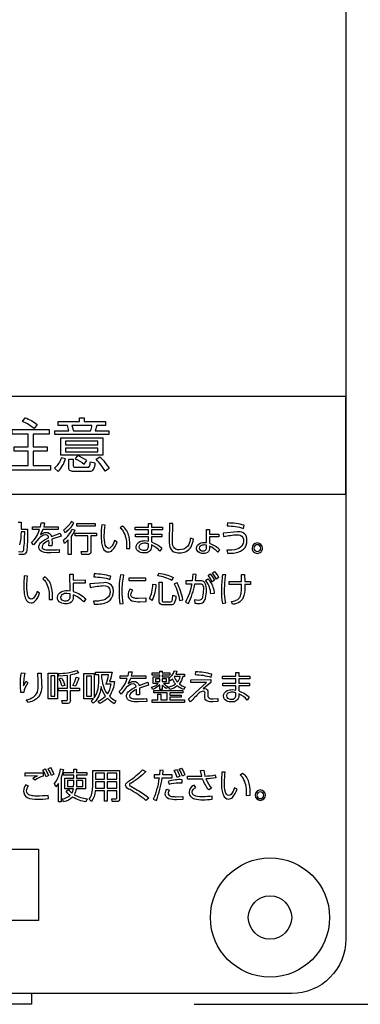
# Model space of a CAD drawing. Extents: x 0 to 12600, y 0 to 8910.
# Drawn here: x 11005 to 11193, y 2231 to 2775 of the extents above; entities that cross this region are included whole.
import ezdxf

# ---------------------------------------------------------------- set-up
doc = ezdxf.new("R2010")
doc.units = 0
doc.header["$LTSCALE"] = 9
doc.linetypes.add('HIDDEN2', pattern=[4.7625, 3.175, -1.5875])
doc.layers.get('DEFPOINTS').update_dxf_attribs({"linetype": 'CONTINUOUS'})
for name, color, linetype in [('P004', 41, 'CONTINUOUS'), ('P015', 111, 'CONTINUOUS'), ('P020', 121, 'CONTINUOUS'), ('P_2DIM', 6, 'CONTINUOUS')]:
    doc.layers.add(name, color=color, linetype=linetype)
doc.styles.add('BIGFONT', font='simplex.shx', dxfattribs={"bigfont": 'bigfont.shx'})
doc.dimstyles.new('DIMBIGFONT$0', dxfattribs={"dimscale": 30, "dimtxt": 3, "dimasz": 2, "dimexe": 1.5, "dimexo": 3, "dimgap": 0.75, "dimtad": 1, "dimdec": 1, "dimdsep": 46, "dimtxsty": 'BIGFONT', "dimsah": 1, "dimcen": 0, "dimclrt": 230, "dimadec": 1, "dimazin": 2, "dimtfac": 0.6, "dimtdec": 1, "dimtofl": 0, "dimtmove": 2, "dimatfit": 3, "dimfxl": 1, "dimtvp": 1, "dimtolj": 1, "dimarcsym": 0})

# ---------------------------------------------------------------- blocks, each defined once
blk = doc.blocks.new('A$C650A50A6')
at = {"layer": 'P020'}
for radius in [5.5, 2]:
    blk.add_circle((5.5, 5.5), radius, dxfattribs=at)
blk = doc.blocks.new('*D65')
at = {"layer": 'DEFPOINTS', "color": 0}
for p in [(11185.18, 4282.83), (11011.17, 2230.83), (11434.22, 2230.83)]:
    blk.add_point(p, dxfattribs=at)
at = {"layer": 'P_2DIM', "color": 0, "lineweight": -2}
for p, q in [((11275.18, 4282.83), (11479.22, 4282.83)), ((11434.22, 4222.83), (11434.22, 2290.83)), ((11101.17, 2230.83), (11479.22, 2230.83))]:
    blk.add_line(p, q, dxfattribs=at)
at = {"layer": 'P_2DIM', "color": 0}
for points in [[(11444.22, 4222.83), (11424.22, 4222.83), (11434.22, 4282.83)], [(11424.22, 2290.83), (11444.22, 2290.83), (11434.22, 2230.83)]]:
    blk.add_solid(points, dxfattribs=at)
at = {"layer": 'P_2DIM', "color": 230, "insert": (11366.72, 3256.83), "char_height": 90, "attachment_point": 5, "rotation": 90, "style": 'BIGFONT'}
blk.add_mtext('\\A1;342', dxfattribs=at)

msp = doc.modelspace()

# ---------------------------------------------------------------- linework, layer by layer
at = {"layer": 'P004'}
msp.add_lwpolyline([(10819.17, 2230.827), (10819.17, 2236.827), (10675.17, 2236.827, -0.4142136), (10645.17, 2266.827), (10645.17, 4246.827, -0.4142136), (10675.17, 4276.827), (10819.17, 4276.827), (10819.17, 4282.827), (11011.17, 4282.827), (11011.17, 4276.827), (11155.17, 4276.827, -0.4142136), (11185.17, 4246.827), (11185.17, 2266.827, -0.4142136), (11155.17, 2236.827), (11011.17, 2236.827), (11011.17, 2230.827)], format="xyb", close=True, dxfattribs=at)
at = {"layer": 'P015'}
msp.add_line((11011.17, 2236.827), (10819.17, 2236.827), dxfattribs=at)
for points in [[(11185.176, 4108.823), (11185.176, 2566.829), (10645.168, 2566.829), (10645.168, 2512.829), (11185.176, 2512.829), (11185.176, 2566.829), (10645.17, 2566.829), (10645.17, 4108.823)], [(11053.914, 2545.791), (11024.045, 2545.791), (11024.045, 2547.949), (11031.796, 2547.949), (11030.986, 2550.926), (11025.851, 2550.926), (11025.851, 2553.059), (11037.609, 2553.059), (11037.609, 2555.093), (11040.321, 2555.093), (11040.321, 2553.059), (11052.173, 2553.059), (11052.173, 2550.926), (11047.262, 2550.926), (11046.423, 2547.949), (11053.914, 2547.949)], [(11019.849, 2536.622), (11012.064, 2536.622), (11012.064, 2528.675), (11021.656, 2528.675), (11021.656, 2526.154), (10998.888, 2526.154), (10998.888, 2528.675), (11009.319, 2528.675), (11009.319, 2536.622), (11001.568, 2536.622), (11001.568, 2539.136), (11009.319, 2539.136), (11009.319, 2545.982), (11000.472, 2545.982), (11000.472, 2548.569), (11020.978, 2548.569), (11020.978, 2545.982), (11012.064, 2545.982), (11012.064, 2539.136), (11019.849, 2539.136)], [(11050.557, 2534.356), (11027.435, 2534.356), (11027.435, 2544.112), (11050.557, 2544.112)], [(11047.94, 2542.112), (11030.019, 2542.112), (11030.019, 2540.169), (11047.94, 2540.169)], [(11047.94, 2538.367), (11030.019, 2538.367), (11030.019, 2536.357), (11047.94, 2536.357)], [(11046.328, 2495.144), (11036.17, 2495.144), (11036.17, 2496.657), (11046.328, 2496.657)], [(11074.287, 2464.994), (11065.18, 2464.994), (11065.18, 2466.698), (11074.287, 2466.698)], [(11025.442, 2399.758), (11020.307, 2399.758), (11020.307, 2413.929), (11025.442, 2413.929)], [(11021.78, 2412.475), (11021.78, 2401.213), (11023.988, 2401.213), (11023.988, 2412.475)], [(11041.582, 2412.334), (11041.582, 2401.271), (11044.389, 2401.271), (11044.389, 2412.334)], [(11082.113, 2410.804), (11079.806, 2410.804), (11079.806, 2409.291), (11082.113, 2409.291)], [(11083.448, 2410.804), (11083.448, 2409.291), (11085.776, 2409.291), (11085.776, 2410.804)], [(11095.871, 2397.765), (11077.966, 2397.765), (11077.966, 2399.104), (11081.046, 2399.104), (11081.046, 2402.222), (11082.654, 2402.222), (11082.654, 2399.104), (11086.164, 2399.104), (11086.164, 2403.074), (11078.798, 2403.074), (11078.798, 2404.396), (11094.962, 2404.396), (11094.962, 2403.074), (11087.772, 2403.074), (11087.772, 2401.718), (11094.032, 2401.718), (11094.032, 2400.56), (11087.772, 2400.56), (11087.772, 2399.104), (11095.871, 2399.104)], [(11046.568, 2358.541), (11046.568, 2355.25), (11051.537, 2355.25), (11051.537, 2358.541)], [(11058.309, 2358.541), (11053.071, 2358.541), (11053.071, 2355.25), (11058.309, 2355.25)], [(11031.11, 2354.481), (11031.11, 2351.339), (11034.467, 2351.339), (11034.525, 2352.968), (11034.525, 2354.481)], [(11036.021, 2351.339), (11039.494, 2351.339), (11039.494, 2354.481), (11036.08, 2354.481), (11036.08, 2352.968)], [(11046.568, 2353.778), (11046.568, 2351.355), (11046.546, 2350.347), (11051.537, 2350.347), (11051.537, 2353.778)], [(11058.309, 2353.778), (11053.071, 2353.778), (11053.071, 2350.347), (11058.309, 2350.347)], [(11015.078, 2277.115), (10815.222, 2277.115), (10815.222, 2316.55), (11015.078, 2316.55)]]:
    msp.add_lwpolyline(points, close=True, dxfattribs=at)
for points in [[(11006.057, 2553.092), (11007.575, 2555.159, -0.0797405), (11014.259, 2551.438), (11012.514, 2549.215, 0.0838458)], [(11044.617, 2550.926), (11033.537, 2550.926), (11034.376, 2547.949), (11043.839, 2547.949, 0.0425733)], [(11029.953, 2532.454), (11027.564, 2533, -0.1415845), (11023.917, 2527.345), (11025.819, 2525.41, 0.1342953)], [(11043.204, 2528.282, 0.0629257), (11043.744, 2530.801), (11046.262, 2530.123, -0.1304947), (11045.138, 2526.25, -0.2676677), (11043.227, 2525.443), (11034.347, 2525.443, -0.1951752), (11032.336, 2525.998, -0.2271497), (11031.73, 2527.642), (11031.73, 2532.322), (11034.281, 2532.322), (11034.281, 2528.577, 0.532554), (11035.025, 2527.767), (11042.226, 2527.767, 0.3612926)], [(11040.354, 2529.412), (11041.677, 2531.512, 0.0644801), (11036.576, 2534.265), (11035.248, 2532.488, -0.0673733)], [(11046.972, 2532.165), (11048.974, 2533.521, -0.0597484), (11054.109, 2527.089), (11051.88, 2525.542, 0.0612158)], [(11018.948, 2490.323, 0.2030251), (11015.111, 2488.348), (11012.321, 2484.779), (11011.121, 2486.078, 0.1307299), (11015.615, 2493.362), (11011.626, 2493.362), (11011.626, 2494.912), (11016.083, 2494.912), (11016.488, 2497.083), (11018.348, 2497.005), (11017.864, 2494.912), (11025.942, 2494.912), (11025.942, 2493.362), (11017.402, 2493.362), (11016.12, 2490.575, -0.1597003), (11019.22, 2491.717, -0.3812997), (11022.164, 2489.451), (11027.009, 2491.291), (11027.472, 2489.605), (11022.395, 2487.922), (11022.474, 2485.711), (11022.416, 2484.238), (11020.733, 2484.238), (11020.829, 2486.098), (11020.792, 2487.26, 0.1098448), (11017.571, 2485.147, 0.1845597), (11016.954, 2483.734, 0.2548858), (11017.518, 2482.581, 0.1245609), (11019.075, 2482.101, 0.0216889), (11021.234, 2482.027, 0.0285778), (11026.348, 2482.299), (11026.406, 2480.633), (11021.775, 2480.439, -0.1013561), (11017.174, 2480.993, -0.3101294), (11015.211, 2483.557, -0.1472268), (11015.817, 2485.419, -0.0894062), (11017.556, 2487.122, -0.0498083), (11020.598, 2488.795, 0.4037268)], [(11033.769, 2493.615), (11035.145, 2492.915, -0.0494974), (11033.091, 2489.542), (11033.091, 2479.509), (11031.446, 2479.509), (11031.446, 2487.587), (11029.374, 2485.689), (11028.754, 2487.471, 0.123691)], [(11034.582, 2497.046), (11033.206, 2497.683, -0.1407158), (11028.812, 2493.147), (11029.664, 2491.601, 0.1244723)], [(11051.83, 2495.686), (11049.99, 2495.843, 0.018084), (11049.681, 2490.299, 0.037178), (11049.963, 2485.994, 0.0713868), (11050.791, 2483.038, 0.3129136), (11053.691, 2480.923, 0.2019178), (11055.861, 2481.853, 0.1071089), (11058.478, 2486.367), (11057.044, 2487.182, -0.1059628), (11055.066, 2483.513, -0.1994457), (11053.827, 2482.899, -0.3030872), (11051.987, 2484.753, -0.0817482), (11051.426, 2490.146, -0.0366892)], [(11063.765, 2484.739), (11063.687, 2482.762), (11065.605, 2482.841, 0.0697388), (11065.112, 2489.449, 0.1742232), (11061.574, 2495.26), (11060.24, 2494.234, -0.0719217), (11061.836, 2492.491, -0.141054)], [(11073.605, 2480.419, -0.1231823), (11070.719, 2480.996, -0.2778009), (11069.012, 2483.677, -0.303647), (11071.13, 2486.632, -0.1084679), (11073.894, 2487.182), (11075.834, 2486.987), (11075.834, 2489.278), (11068.76, 2489.278), (11068.76, 2490.749), (11075.834, 2490.749), (11075.834, 2493.152), (11068.47, 2493.152), (11068.47, 2494.643), (11075.834, 2494.643), (11075.834, 2496.677), (11077.536, 2496.677), (11077.536, 2494.643), (11083.716, 2494.643), (11083.716, 2493.152), (11077.536, 2493.152), (11077.536, 2490.749), (11083.349, 2490.749), (11083.349, 2489.278), (11077.536, 2489.278), (11077.536, 2486.561, -0.0921155), (11083.328, 2483.036), (11082.188, 2481.369, 0.1050196), (11077.536, 2484.817), (11077.536, 2483.714, -0.4593196)], [(11092.944, 2482.147, -0.3115454), (11089.722, 2483.71, -0.1377416), (11089.186, 2487.223), (11089.438, 2496.599), (11087.483, 2496.599), (11087.346, 2487.397, 0.0523703), (11087.589, 2484.299, 0.2513121), (11089.953, 2481.052, 0.1152933), (11093.002, 2480.481, 0.2970291), (11099.475, 2483.839, 0.0894476), (11100.774, 2487.98), (11099.145, 2488.579, -0.0237674), (11098.612, 2486.194, -0.0922346), (11097.556, 2484.031, -0.2267444)], [(11104.544, 2485.733, -0.0983972), (11107.029, 2486.194), (11108.055, 2486.098), (11108.038, 2493.421), (11109.683, 2493.421), (11109.683, 2490.766), (11114.933, 2490.766), (11114.933, 2489.216), (11109.683, 2489.216), (11109.666, 2485.748, -0.1015761), (11115.302, 2482.321), (11114.276, 2480.906, 0.0978753), (11109.646, 2484.123), (11109.646, 2482.745, -0.352446), (11107.677, 2480.239, -0.0643853), (11106.33, 2480.071, -0.2725855), (11102.71, 2481.851, -0.1122244), (11102.436, 2482.999, -0.3166971)], [(11128.481, 2493.945), (11128.944, 2495.653, 0.0690584), (11119.684, 2496.951), (11119.469, 2495.321, -0.0763137)], [(11042.235, 2479.509), (11038.904, 2479.509), (11038.613, 2481.271), (11041.751, 2481.233, 0.5111973), (11042.334, 2481.775), (11042.334, 2489.757), (11035.356, 2489.757), (11035.356, 2491.328), (11047.084, 2491.328), (11047.084, 2489.757), (11043.963, 2489.757), (11043.963, 2481.097, -0.5119476)], [(11128.203, 2485.261, -0.218623), (11124.872, 2482.498, -0.0807172), (11119.275, 2481.853), (11119.762, 2480.15, 0.0209166), (11122.952, 2480.344, 0.065325), (11126.334, 2481.146, 0.0897933), (11128.5, 2482.459, 0.2095299), (11130.399, 2487.239, 0.0414539), (11130.327, 2488.363, 0.266095), (11128.29, 2491.528, 0.1248699), (11125.108, 2492.105), (11117.298, 2491.387), (11117.513, 2489.488, -0.0306603), (11125.086, 2490.477, -0.0802821), (11126.722, 2490.254, -0.3206131), (11128.518, 2487.104, -0.0917684)], [(11073.894, 2485.748, 0.1459295), (11071.485, 2485.154, 0.2556183), (11070.641, 2483.734, 0.2161509), (11071.232, 2482.528, 0.1822762), (11073.389, 2481.932, 0.206488), (11075.298, 2482.472, 0.2163543), (11075.834, 2484.061), (11075.834, 2485.474, 0.0718775)], [(11108.055, 2484.644), (11106.951, 2484.779, 0.1472009), (11104.677, 2484.191, 0.2538519), (11104.007, 2482.999, 0.2440366), (11104.583, 2481.931, 0.1524562), (11106.099, 2481.526, 0.4426124), (11108.055, 2483.036)], [(11139.04, 2483.036, 0.3931821), (11136.154, 2485.921, 0.4141738), (11133.268, 2483.036, 0.4142704), (11136.154, 2480.15, 0.4142533)], [(11138.051, 2483.036, 0.3932549), (11136.154, 2484.953, 0.4141538), (11134.235, 2483.036, 0.3945862), (11136.154, 2481.137, 0.414274)], [(11015.637, 2458.214), (11014.202, 2459.024, -0.1058052), (11012.224, 2455.357, -0.1995349), (11010.986, 2454.741, -0.3031336), (11009.145, 2456.595, -0.0817695), (11008.583, 2461.993, -0.0368041), (11008.989, 2467.532), (11007.149, 2467.689, 0.0182995), (11006.838, 2462.141, 0.0371821), (11007.12, 2457.836, 0.0714011), (11007.948, 2454.88, 0.3128849), (11010.849, 2452.766, 0.2029563), (11013.02, 2453.699, 0.1069597)], [(11018.993, 2464.336, -0.1410886), (11020.924, 2456.585), (11020.845, 2454.609), (11022.764, 2454.683, 0.069693), (11022.269, 2461.294, 0.1745082), (11018.733, 2467.102), (11017.397, 2466.077, -0.0721971)], [(11040.788, 2463.695), (11034.239, 2463.695), (11034.256, 2459.107, -0.1099411), (11041.293, 2454.957), (11040.032, 2453.295, 0.1075521), (11034.239, 2457.263), (11034.256, 2455.924, -0.4782146), (11030.11, 2452.303, -0.125163), (11027.241, 2452.905, -0.2803823), (11025.479, 2455.791, -0.3028466), (11027.594, 2458.9, -0.1131922), (11030.982, 2459.587), (11032.474, 2459.471), (11032.4, 2468.599), (11034.219, 2468.599), (11034.239, 2465.383), (11040.788, 2465.44)], [(11054.584, 2465.788), (11055.047, 2467.499, 0.0683875), (11045.787, 2468.798), (11045.571, 2467.168, -0.0760475)], [(11061.364, 2459.338, -0.0572546), (11062.236, 2468.111), (11060.397, 2468.269, 0.0535995), (11059.582, 2459.066, 0.0407235), (11060.086, 2452.303), (11061.963, 2452.46, -0.0597557)], [(11081.05, 2467.763), (11081.534, 2469.261, -0.0721736), (11089.475, 2466.871), (11088.76, 2465.209, 0.0851529)], [(11105.789, 2456.081, -0.3967062), (11103.578, 2454.105), (11101.407, 2454.419), (11101.506, 2452.691, 0.0379651), (11103.887, 2452.418, 0.2209942), (11106.282, 2453.201, 0.1276723), (11107.378, 2455.202, 0.0761267), (11107.938, 2460.207, 0.1003438), (11107.499, 2463.214, 0.1523117), (11106.53, 2464.448, 0.1595951), (11104.044, 2464.994), (11101.836, 2464.994), (11102.3, 2468.467), (11100.46, 2468.641), (11100.092, 2464.994), (11096.603, 2464.994), (11096.603, 2463.349), (11099.819, 2463.365, -0.0820295), (11096.409, 2453.212), (11098.037, 2452.36, 0.0660143), (11101.564, 2463.365), (11104.16, 2463.391, -0.224511), (11105.744, 2462.857, -0.2153443), (11106.273, 2460.388, -0.0565725)], [(11107.834, 2464.769, 0.0173163), (11107.455, 2465.168), (11108.711, 2466.135, -0.1567551), (11112.021, 2459.602, -0.0212908), (11112.296, 2457.999), (11110.398, 2457.727, 0.1515464)], [(11110.067, 2468.813, -0.0598858), (11112.395, 2465.366), (11111.154, 2464.473, 0.0642927), (11108.927, 2467.995)], [(11112.432, 2470.186, -0.0587464), (11114.739, 2466.739), (11113.499, 2465.871, 0.0610223), (11111.271, 2469.376)], [(11118.034, 2459.843, -0.0402945), (11118.712, 2468.252), (11116.872, 2468.367, 0.0332333), (11116.289, 2459.744, 0.0528018), (11116.889, 2452.492), (11118.712, 2452.732, -0.0576063)], [(11127.315, 2468.541), (11129.097, 2468.541), (11129.176, 2464.547), (11132.313, 2464.573), (11132.313, 2462.919), (11129.192, 2462.919, -0.0783566), (11128.743, 2456.773, -0.3405477), (11122.491, 2452.013), (11121.85, 2453.601, 0.1183133), (11125.306, 2454.728, 0.1295868), (11126.586, 2456.183, 0.0839185), (11127.244, 2458.511, 0.0380851), (11127.411, 2462.919), (11120.494, 2462.919), (11120.494, 2464.547), (11127.394, 2464.547)], [(11054.306, 2457.106, -0.2200726), (11050.883, 2454.316, -0.0777092), (11045.378, 2453.699), (11045.865, 2451.997, 0.0210652), (11049.054, 2452.189, 0.0653854), (11052.437, 2452.989, 0.0898233), (11054.603, 2454.302, 0.2095394), (11056.502, 2459.083, 0.0414402), (11056.43, 2460.206, 0.2658236), (11054.393, 2463.374, 0.1250408), (11051.211, 2463.952), (11043.401, 2463.233), (11043.616, 2461.331, -0.0306255), (11051.189, 2462.324, -0.0804894), (11052.825, 2462.101, -0.3204155), (11054.621, 2458.949, -0.0917832)], [(11077.712, 2458.753, 0.0355527), (11078.318, 2463.191), (11079.983, 2463.002, -0.0979326), (11077.814, 2454.031), (11076.363, 2455.187, 0.0779499)], [(11081.823, 2453.41), (11081.823, 2464.143), (11083.49, 2464.143), (11083.49, 2453.948, 0.4756908), (11084.051, 2453.353), (11088.004, 2453.353, 0.3512123), (11088.934, 2453.948, 0.0467772), (11089.397, 2457.032), (11091.046, 2456.486, -0.1219694), (11090.056, 2452.525, -0.2988059), (11088.372, 2451.765), (11083.527, 2451.765, -0.4877887)], [(11091.704, 2463.952), (11090.175, 2463.332, -0.0720786), (11093.102, 2454.105), (11094.884, 2454.535, 0.0742238)], [(11030.714, 2457.999, 0.1348906), (11028.209, 2457.406, 0.2658871), (11027.204, 2455.775, 0.2309028), (11027.762, 2454.539, 0.180248), (11030.093, 2453.914, 0.4434523), (11032.496, 2456.048), (11032.516, 2457.809)], [(11070.256, 2455.187, -0.0350483), (11068.314, 2455.309, -0.1304115), (11066.781, 2455.898, -0.2347954), (11066.208, 2457.189, -0.1471207), (11067.177, 2459.801), (11065.61, 2460.29, 0.134163), (11064.58, 2457.032, 0.320141), (11066.73, 2453.98, 0.0999005), (11071.034, 2453.427), (11074.696, 2453.601), (11074.696, 2455.419)], [(11006.661, 2406.993), (11008.133, 2409.473), (11009.141, 2408.505, 0.1487929), (11006.876, 2403.247), (11005.247, 2403.155, -0.0308628), (11004.975, 2407.612, -0.0492095), (11005.574, 2414.045), (11007.339, 2413.871, 0.0529667)], [(11016.719, 2407.588, -0.0950924), (11016.172, 2402.775, -0.1959485), (11012.872, 2399.031, -0.0637244), (11009.493, 2397.765), (11008.154, 2399.087, 0.0885599), (11012.322, 2400.79, 0.2206305), (11014.707, 2404.628, 0.0387404), (11014.88, 2408.035, 0.0091114), (11014.628, 2413.963), (11016.467, 2413.963)], [(11030.462, 2397.112), (11028.212, 2397.112), (11027.865, 2398.774), (11030.42, 2398.757, 0.5416922), (11031.003, 2399.353), (11031.003, 2404.107), (11026.005, 2404.107), (11026.005, 2405.637), (11031.003, 2405.637), (11031.003, 2412.664), (11026.236, 2412.301), (11025.947, 2413.714, 0.0700965), (11036.158, 2415.302), (11037.204, 2413.988, -0.0405969), (11032.611, 2412.896), (11032.611, 2405.637), (11037.783, 2405.637), (11037.783, 2404.107), (11032.611, 2404.107), (11032.611, 2399.195, -0.5174748)], [(11055.783, 2414.392, -0.0307998), (11054.39, 2409.242), (11057.044, 2409.242, -0.132065), (11054.216, 2401.238, 0.0684626), (11057.742, 2398.617), (11056.812, 2397.029, -0.0565048), (11053.208, 2400.056, -0.0929095), (11048.982, 2397.129), (11048.11, 2398.517, 0.1024653), (11052.141, 2401.271, -0.1006934), (11049.701, 2406.562, -0.1439138), (11046.713, 2398.702, -0.0348796), (11045.356, 2397.278), (11044.157, 2398.517), (11045.493, 2399.782), (11040.089, 2399.782), (11040.089, 2413.789), (11045.882, 2413.789), (11045.882, 2400.262, 0.0781808), (11047.518, 2403.589, 0.0806284), (11048.44, 2410.441), (11048.44, 2412.921), (11046.539, 2412.921), (11046.539, 2414.392)], [(11051.446, 2405.347, 0.0795954), (11053.128, 2402.437, 0.1314931), (11055.204, 2407.745), (11052.335, 2407.745, 0.0377477), (11053.827, 2412.921), (11049.933, 2412.921), (11049.933, 2411.06, 0.0654688)], [(11074.456, 2410.978), (11065.916, 2410.978), (11064.634, 2408.192, -0.1595285), (11067.735, 2409.332, -0.3817838), (11070.678, 2407.067), (11075.523, 2408.911), (11075.986, 2407.223), (11070.909, 2405.537), (11070.988, 2403.329), (11070.93, 2401.858), (11069.248, 2401.858), (11069.343, 2403.718), (11069.306, 2404.876, 0.1102779), (11066.086, 2402.765, 0.1844754), (11065.469, 2401.353, 0.2545819), (11066.033, 2400.197, 0.1248192), (11067.588, 2399.716, 0.021739), (11069.747, 2399.642, 0.0274777), (11074.862, 2399.915), (11074.919, 2398.253), (11070.29, 2398.054, -0.101351), (11065.688, 2398.609, -0.3101377), (11063.724, 2401.172, -0.1471884), (11064.33, 2403.034, -0.0893435), (11066.069, 2404.738, -0.0496605), (11069.111, 2406.413, 0.4031988), (11067.461, 2407.943, 0.2025434), (11063.625, 2405.967), (11060.835, 2402.396), (11059.636, 2403.693, 0.1303373), (11064.129, 2410.978), (11060.14, 2410.978), (11060.14, 2412.532), (11064.597, 2412.532), (11065.001, 2414.698), (11066.862, 2414.624), (11066.379, 2412.532), (11074.456, 2412.532)], [(11083.448, 2415.07), (11083.448, 2414.045), (11087.752, 2414.045), (11087.752, 2412.879), (11083.448, 2412.879), (11083.448, 2411.854), (11087.074, 2411.854), (11087.074, 2408.207), (11084.205, 2408.207, 0.0705335), (11086.59, 2406.604), (11085.755, 2405.421, -0.0787143), (11083.448, 2407.357), (11083.448, 2404.817), (11082.113, 2404.817), (11082.113, 2407.439, -0.0899563), (11078.351, 2404.859), (11077.636, 2406.099, 0.0950806), (11081.319, 2408.207), (11078.487, 2408.207), (11078.487, 2411.854), (11082.113, 2411.854), (11082.113, 2412.879), (11077.925, 2412.879), (11077.925, 2414.045), (11082.113, 2414.045), (11082.113, 2415.07)], [(11095.871, 2412.069), (11094.941, 2412.069, -0.1210423), (11092.944, 2407.901, 0.0705516), (11096.181, 2406.29), (11095.346, 2404.876, -0.0885406), (11091.861, 2406.877, -0.0892629), (11087.735, 2404.817), (11086.937, 2406.158, 0.10665), (11090.831, 2407.96, -0.0374796), (11089.149, 2410.713), (11088.161, 2409.737), (11087.152, 2410.945, 0.1668749), (11090.138, 2415.227), (11091.572, 2414.938), (11090.951, 2413.442), (11095.871, 2413.442)], [(11090.138, 2411.954, 0.0913559), (11091.861, 2408.911, 0.1349959), (11093.49, 2412.069), (11090.212, 2412.069)], [(11110.671, 2411.663), (11111.039, 2413.285, 0.0670935), (11101.894, 2414.624), (11101.679, 2413.111, -0.0741171)], [(11117.393, 2401.295, -0.3035597), (11119.511, 2404.251, -0.108524), (11122.276, 2404.802), (11124.214, 2404.603), (11124.214, 2406.893), (11117.141, 2406.893), (11117.141, 2408.365), (11124.214, 2408.365), (11124.214, 2410.771), (11116.852, 2410.771), (11116.852, 2412.26), (11124.214, 2412.26), (11124.214, 2414.294), (11125.918, 2414.294), (11125.918, 2412.26), (11132.098, 2412.26), (11132.098, 2410.771), (11125.918, 2410.771), (11125.918, 2408.365), (11131.731, 2408.365), (11131.731, 2406.893), (11125.918, 2406.893), (11125.918, 2404.181, -0.0915117), (11131.709, 2400.651), (11130.569, 2398.989, 0.1041788), (11125.918, 2402.437), (11125.918, 2401.329, -0.4595669), (11121.987, 2398.037, -0.1232231), (11119.101, 2398.615, -0.27769)], [(11026.431, 2410.845), (11027.807, 2411.308, -0.052138), (11029.547, 2407.108), (11028.096, 2406.645, 0.0437322)], [(11035.806, 2411.623), (11037.299, 2411.251, -0.0558216), (11035.439, 2406.662), (11034.004, 2407.183, 0.0528955)], [(11110.476, 2408.828), (11106.178, 2405.189), (11107.029, 2405.347, -0.4517256), (11108.772, 2403.38, -0.0340287), (11108.79, 2402.611), (11108.79, 2401.816, 0.5229926), (11110.718, 2399.783, 0.028558), (11111.639, 2399.758), (11114.198, 2399.915), (11114.272, 2398.195), (11111.502, 2398.054, -0.1600602), (11108.26, 2398.579, -0.286924), (11107.145, 2400.998), (11107.145, 2402.279, 0.5169975), (11106.156, 2403.967, 0.1382071), (11104.044, 2403.074, 0.0123754), (11099.241, 2398.154), (11098, 2399.485), (11101.721, 2402.999), (11107.996, 2408.737), (11099.298, 2408.679), (11099.298, 2410.307), (11110.476, 2410.324)], [(11119.022, 2401.353, 0.2166287), (11119.613, 2400.146, 0.1819879), (11121.771, 2399.551, 0.2102493), (11123.698, 2400.105, 0.2124556), (11124.214, 2401.676), (11124.214, 2403.089, 0.0719302), (11122.276, 2403.363, 0.1456774), (11119.865, 2402.769, 0.2557378)], [(11007.687, 2358.781, 0.0015761), (11017.529, 2358.755), (11017.529, 2357.036, 0.0803145), (11013.077, 2354.745), (11011.775, 2355.754, -0.0599787), (11014.362, 2357.168), (11007.67, 2357.011)], [(11018.642, 2360.947, -0.0595199), (11020.539, 2357.267), (11019.216, 2356.532, 0.062808), (11017.414, 2360.269)], [(11021.577, 2361.741, -0.0585407), (11023.474, 2358.061), (11022.152, 2357.325, 0.0665093), (11020.349, 2361.063)], [(11028.749, 2360.715, -0.0508547), (11027.579, 2356.3), (11027.579, 2342.831), (11026.025, 2342.831), (11026.025, 2353.001), (11024.586, 2351.066), (11023.78, 2352.853, 0.0774775), (11025.761, 2356.01, 0.068079), (11027.138, 2360.972)], [(11041.049, 2349.958), (11035.889, 2349.958, -0.091532), (11034.814, 2346.668, 0.1100073), (11041.988, 2344.46), (11041.28, 2342.789, -0.1031434), (11033.872, 2345.41, -0.1465755), (11028.866, 2342.831), (11028.212, 2344.36, 0.1321287), (11032.511, 2346.379, -0.0807463), (11030.225, 2348.743), (11031.532, 2349.537, 0.0591072), (11033.471, 2347.593, 0.0783267), (11034.293, 2349.958), (11029.593, 2349.958), (11029.593, 2355.869), (11034.525, 2355.869), (11034.525, 2357.599), (11028.903, 2357.599), (11028.903, 2359.053), (11034.525, 2359.053), (11034.525, 2360.889), (11036.08, 2360.889), (11036.08, 2359.053), (11041.817, 2359.053), (11041.817, 2357.599), (11036.08, 2357.599), (11036.08, 2355.869), (11041.049, 2355.869)], [(11059.92, 2344.517, -0.4542718), (11058.404, 2342.872), (11055.815, 2342.872), (11055.621, 2344.477), (11057.866, 2344.46, 0.437281), (11058.309, 2344.981), (11058.309, 2348.891), (11053.071, 2348.891), (11053.071, 2343.087), (11051.537, 2343.087), (11051.537, 2348.891), (11046.394, 2348.891, -0.1392056), (11044.306, 2342.963), (11043.099, 2344.286, 0.0952153), (11044.542, 2347.31, 0.0658515), (11044.997, 2351.108), (11044.997, 2360.054), (11059.92, 2360.054)], [(11065.292, 2352.092, 0.2361227), (11066.097, 2351.355), (11069.798, 2349.28, -0.048669), (11076.089, 2344.881), (11074.461, 2343.525, 0.0470487), (11065.713, 2349.553, -0.316934), (11063.22, 2351.959, -0.2047855), (11063.814, 2353.247, -0.029897), (11065.233, 2354.373, 0.0521737), (11072.616, 2360.517), (11074.461, 2359.475, -0.0470103), (11066.424, 2353.174, 0.372264)], [(11082.225, 2360.194), (11081.993, 2357.631), (11078.984, 2357.631), (11078.984, 2355.986), (11081.782, 2355.986, -0.0293274), (11080.384, 2349.323, -0.0488762), (11078.483, 2344.171), (11080.269, 2343.567, 0.0516505), (11083.547, 2355.986), (11089.054, 2355.986), (11089.054, 2357.631), (11083.779, 2357.631), (11084.085, 2360.137)], [(11091.411, 2360.732, -0.0582654), (11093.159, 2356.978), (11091.774, 2356.258, 0.0598131), (11090.124, 2360.071)], [(11094.25, 2361.435, -0.0581823), (11096.015, 2357.673), (11094.635, 2356.953, 0.0670124), (11092.965, 2360.773)], [(11113.164, 2356.027, -0.0414138), (11107.736, 2355.423, 0.085229), (11110.808, 2350.355), (11109.328, 2349.346, -0.0871159), (11105.955, 2355.365), (11103.018, 2355.333), (11097.491, 2355.333), (11097.491, 2357.019), (11103.094, 2356.921), (11105.417, 2356.936), (11104.668, 2360.079), (11106.491, 2360.211), (11107.182, 2356.995, 0.0462144), (11112.858, 2357.697)], [(11123.544, 2350.579, -0.1052751), (11121.588, 2346.91, -0.2007761), (11120.362, 2346.296, -0.3026578), (11118.542, 2348.15, -0.0809759), (11117.985, 2353.546, -0.0363996), (11118.386, 2359.087), (11116.563, 2359.244, 0.0183874), (11116.257, 2353.695, 0.0368283), (11116.536, 2349.389, 0.070824), (11117.356, 2346.434, 0.3143197), (11120.229, 2344.319, 0.2041417), (11122.374, 2345.253, 0.1070451), (11124.968, 2349.769)], [(11130.201, 2348.139, 0.1397427), (11128.292, 2355.89, 0.0721976), (11126.711, 2357.631), (11128.035, 2358.656, -0.1737619), (11131.534, 2352.848, -0.0689766), (11132.024, 2346.237), (11130.126, 2346.163)], [(11009.662, 2346.709, -0.2620492), (11008.397, 2348.859, -0.1695396), (11009.378, 2351.397), (11007.976, 2352.265, 0.1672477), (11006.69, 2348.759, 0.274626), (11008.666, 2345.237, 0.1390885), (11014.421, 2344.27, 0.02227), (11020.502, 2344.543), (11020.424, 2346.362, -0.0344036), (11013.904, 2345.973, -0.0336969), (11012.112, 2346.023, -0.1157737)], [(11094.498, 2353.274), (11094.498, 2355.019, 0.0267109), (11090.868, 2354.95, 0.0735302), (11086.731, 2354.009), (11087.289, 2352.521, -0.0935321), (11092.544, 2353.331)], [(11111.093, 2344.171), (11111.076, 2345.899, -0.0356695), (11105.933, 2345.567, -0.0690856), (11102.194, 2345.924, -0.1255727), (11100.676, 2346.71, -0.2092365), (11100.083, 2348.181, -0.272112), (11102.06, 2350.677), (11101.138, 2351.943, 0.0263627), (11100.537, 2351.608, 0.2724252), (11098.355, 2348.164, 0.210312), (11099.488, 2345.543, 0.1028654), (11101.281, 2344.502, 0.0904596), (11106.087, 2343.939, 0.0236819)], [(11094.941, 2344.013), (11091.336, 2343.956, -0.1096164), (11087.052, 2344.493, -0.3145365), (11085.16, 2347.246, -0.1459365), (11086.061, 2349.809), (11087.441, 2349.165, 0.1683142), (11086.788, 2347.403, 0.2527995), (11087.373, 2346.235, 0.1214201), (11088.989, 2345.715, 0.0261067), (11091.24, 2345.618), (11094.941, 2345.775)], [(11140.677, 2346.436, 0.394368), (11137.816, 2349.321, 0.3922413), (11134.959, 2346.436, 0.3952735), (11137.816, 2343.55, 0.3909558)], [(11137.816, 2344.534, 0.3938969), (11139.696, 2346.436, 0.3917366), (11137.816, 2348.354, 0.3926956), (11135.919, 2346.436, 0.3935685)]]:
    msp.add_lwpolyline(points, format="xyb", close=True, dxfattribs=at)
for points in [[(11003.776, 2497.489), (11005.347, 2497.489), (11005.347, 2493.541), (11008.872, 2493.541, -0.0352062), (11008.505, 2482.299, -0.2059147), (11007.635, 2479.931, -0.186848), (11006.12, 2479.529), (11004.164, 2479.529)], [(11003.854, 2481.1), (11005.751, 2481.059, 0.4685114), (11006.838, 2482.147, 0.0275389), (11007.344, 2491.99), (11005.347, 2491.99, -0.0575987), (11004.512, 2484.838, -0.1188555)]]:
    msp.add_lwpolyline(points, format="xyb", dxfattribs=at)

# ---------------------------------------------------------------- block references
at = {"layer": 'P020', "linetype": 'HIDDEN2', "xscale": 6, "yscale": 6, "zscale": 6}
msp.add_blockref('A$C650A50A6', (11110.17, 2245.827), dxfattribs=at)

# ---------------------------------------------------------------- dimensions: what is measured, and where the dimension line sits
at = {"layer": 'P_2DIM'}
dim = msp.add_linear_dim(base=(11434.216, 2230.827), p1=(11185.176, 4282.827), p2=(11011.17, 2230.827), angle=90, dimstyle='DIMBIGFONT$0', override={"dimlfac": 0.166667}, dxfattribs=at)
dim.commit()
dim.dimension.update_dxf_attribs({"geometry": '*D65', "text_midpoint": (11366.716, 3256.827)})

doc.saveas('drawing.dxf')
